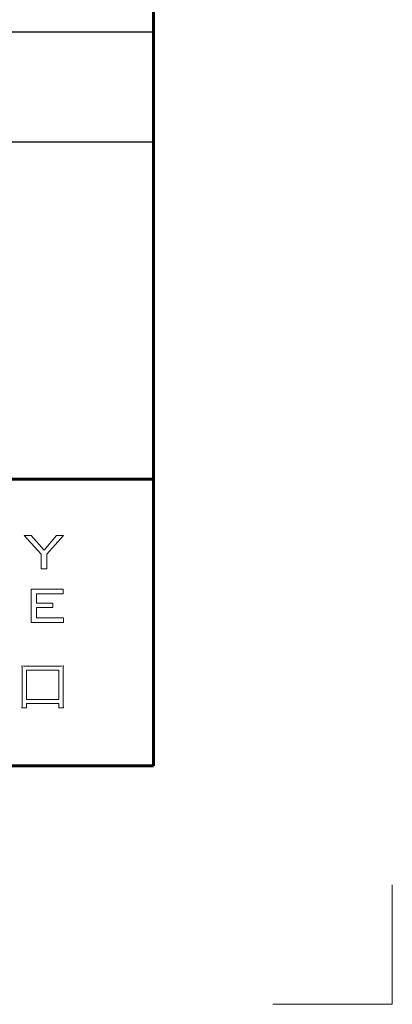
# Model space of a CAD drawing. Extents: x 0 to 420, y 0 to 297.
# Drawn here: x 404 to 420, y 0 to 41 of the extents above; entities that cross this region are included whole.
import ezdxf
from ezdxf.enums import TextEntityAlignment as Align

# ---------------------------------------------------------------- set-up
doc = ezdxf.new("R2010")
doc.units = 0
doc.layers.add('実線1', color=7, linetype='Continuous', lineweight=25)
doc.layers.add('実線2', color=4, linetype='Continuous', lineweight=15)
doc.styles.add('MSゴシック', font='MS Gothic.ttf')
doc.styles.add('高さ2MSゴシック', font='MS Gothic.ttf')
doc.styles.add('高さなしMSゴシック', font='MS Gothic.ttf')

# ---------------------------------------------------------------- blocks, each defined once
blk = doc.blocks.new('*T2')
at = {"color": 0, "lineweight": 50}
for p, q in [((0, 0), (158, 0)), ((0, 0), (0, -37.148)), ((158, 0), (158, -37.148))]:
    blk.add_line(p, q, dxfattribs=at)
at = {"color": 0, "linetype": 'ByBlock', "lineweight": -2}
for p, q in [((9.817, 0), (9.817, -37.148)), ((43.595, 0), (43.595, -37.148)), ((80.81, 0), (80.81, -37.148)), ((104.203, 0), (104.203, -37.148)), ((0, -9.2), (80.81, -9.2)), ((0, -13.8), (158, -13.8)), ((0, -18.4), (158, -18.4)), ((0, -23), (158, -23)), ((0, -27.948), (9.817, -27.948)), ((43.595, -27.948), (80.81, -27.948)), ((0, -32.548), (80.81, -32.548)), ((0, -37.148), (158, -37.148))]:
    blk.add_line(p, q, dxfattribs=at)
at = {"color": 0, "lineweight": 60}
blk.add_line((0, -4.6), (158, -4.6), dxfattribs=at)
at = {"color": 0, "char_height": 2, "attachment_point": 5}
for s, insert, width, style in [('部番', (4.909, -2.3), 9.21716, '高さなしMSゴシック'), ('名称', (26.706, -2.3), 33.17778, '高さなしMSゴシック'), ('形状', (62.203, -2.3), 36.61519, '高さなしMSゴシック'), ('材質', (92.506, -2.3), 22.79241, '高さなしMSゴシック'), ('表面処理', (131.101, -2.3), 53.19747, '高さなしMSゴシック'), ('脚', (26.706, -6.9), 33.17778, '高さなしMSゴシック'), ('(1)', (4.909, -6.9), 9.21716, '高さなしMSゴシック'), ('□60×60×3.5t', (62.203, -6.9), 36.61519, '高さなしMSゴシック'), ('JIS H 8602 陽極酸化塗装複合被膜(MB色)', (131.101, -9.2), 53.19747, '高さ2MSゴシック'), ('A6005CS-T5', (92.506, -9.2), 22.79241, '高さなしMSゴシック'), ('(2)', (4.909, -11.5), 9.21716, '高さなしMSゴシック'), ('フレーム', (26.706, -11.5), 33.17778, '高さなしMSゴシック'), ('L-50×50×6.0t', (62.203, -11.5), 36.61519, '高さなしMSゴシック'), ('(3)', (4.909, -16.1), 9.21716, '高さなしMSゴシック'), ('座 板', (26.706, -16.1), 33.17778, '高さなしMSゴシック'), ('30t', (62.203, -16.1), 36.61519, '高さなしMSゴシック'), ('再生木材', (92.506, -16.1), 22.79241, '高さなしMSゴシック'), ('サンディング仕上(ダークカラー)', (131.101, -16.1), 53.19747, '高さ2MSゴシック'), ('(4)', (4.909, -20.7), 9.21716, '高さなしMSゴシック'), ('レシーブ金物', (26.706, -20.7), 33.17778, '高さなしMSゴシック'), ('ポリエステル系粉体塗装(MB色)', (131.101, -20.7), 53.19747, '高さ2MSゴシック'), ('AC7A', (92.506, -20.7), 22.79241, '高さなしMSゴシック'), ('―', (62.203, -20.7), 36.61519, '高さなしMSゴシック'), ('(5)', (4.909, -25.474), 9.21716, '高さなしMSゴシック'), ('M8×20 B,W,SW', (62.203, -25.474), 36.61519, '高さなしMSゴシック'), ('六角ボルト', (26.706, -27.774), 33.17778, '高さなしMSゴシック'), ('(6)', (4.909, -30.248), 9.21716, '高さなしMSゴシック'), ('SUS', (92.506, -30.074), 22.79241, '高さなしMSゴシック'), ('GB', (131.101, -30.074), 53.19747, '高さなしMSゴシック'), ('M8×35 B,N,2W,SW', (62.203, -30.248), 36.61519, '高さなしMSゴシック'), ('(7)', (4.909, -34.848), 9.21716, '高さなしMSゴシック'), ('木ねじ(ナベ)', (26.706, -34.848), 33.17778, '高さなしMSゴシック'), ('φ4.1×25 B', (62.203, -34.848), 36.61519, '高さなしMSゴシック')]:
    blk.add_mtext(s, dxfattribs=dict(at, insert=insert, width=width, style=style))
blk = doc.blocks.new('外枠')
at = {"layer": '実線2'}
for p, q in [((420, 0), (420, 5)), ((415, 0), (420, 0))]:
    blk.add_line(p, q, dxfattribs=at)
blk = doc.blocks.new('A3規格図枠')
at = {"layer": '実線1', "lineweight": 60}
for p, q in [((410, 287), (410, 10)), ((252, 22), (410, 22)), ((410, 10), (15, 10))]:
    blk.add_line(p, q, dxfattribs=at)
at = {"layer": '実線2', "color": 0}
for p, q in [((404.583, 19.645), (404.872, 19.645)), ((405.289, 18.86), (404.583, 19.645)), ((404.872, 19.645), (405.417, 19.025)), ((405.417, 19.025), (405.938, 19.645)), ((406.222, 19.645), (405.522, 18.865)), ((405.938, 19.645), (406.222, 19.645)), ((405.289, 18.253), (405.289, 18.86)), ((405.522, 18.865), (405.522, 18.253)), ((405.522, 18.253), (405.289, 18.253)), ((404.869, 16), (404.869, 17.392)), ((404.869, 17.392), (406.211, 17.392)), ((406.211, 17.392), (406.211, 17.206)), ((405.101, 17.206), (405.101, 16.816)), ((406.211, 17.206), (405.101, 17.206)), ((405.101, 16.816), (405.779, 16.816)), ((405.779, 16.633), (405.101, 16.633)), ((405.101, 16.633), (405.101, 16.193)), ((405.779, 16.816), (405.779, 16.633)), ((405.101, 16.193), (406.222, 16.193)), ((406.222, 16.193), (406.222, 16)), ((406.222, 16), (404.869, 16)), ((404.68, 14.174), (406.025, 14.174)), ((404.493, 12.615), (404.493, 13.985)), ((406.03, 14.008), (404.678, 14.008)), ((404.678, 14.008), (404.678, 12.769)), ((406.03, 12.769), (406.03, 14.008)), ((406.214, 13.985), (406.214, 12.62)), ((404.678, 12.426), (404.483, 12.426)), ((404.678, 12.769), (406.03, 12.769)), ((406.03, 12.605), (404.678, 12.605)), ((404.678, 12.605), (404.678, 12.426)), ((406.03, 12.426), (406.03, 12.605)), ((406.222, 12.426), (406.03, 12.426))]:
    blk.add_line(p, q, dxfattribs=at)
for points in [[(404.483, 14.182, 0), (404.564, 14.176, 0), (404.68, 14.174, 0)], [(404.493, 13.985, 0), (404.491, 14.099, 0), (404.483, 14.182, 0)], [(406.025, 14.174, 0), (406.142, 14.175, 0), (406.222, 14.182, 0)], [(406.222, 14.182, 0), (406.215, 14.099, 0), (406.214, 13.985, 0)], [(404.483, 12.426, 0), (404.491, 12.51, 0), (404.493, 12.615, 0)], [(406.214, 12.62, 0), (406.216, 12.515, 0), (406.222, 12.426, 0)]]:
    blk.add_polyline3d(points, dxfattribs=at)
blk.add_blockref('外枠', (0, 0))
at = {"layer": '実線1', "style": 'MSゴシック', "flags": 8}
for tag, p in [('作図者', (344.5, 19)), ('製作日', (363, 19))]:
    blk.add_attdef(tag, text='', height=2.5, dxfattribs=at).set_placement(p, align=Align.MIDDLE_CENTER)
at = {"layer": '実線1', "style": 'MSゴシック'}
blk.add_attdef('製品名', text='', height=6, dxfattribs=at).set_placement((296.5, 16), align=Align.MIDDLE_CENTER)
at = {"layer": '実線1', "style": 'MSゴシック', "flags": 8}
blk.add_attdef('検図者', text='', height=2.5, dxfattribs=at).set_placement((344.5, 13), align=Align.MIDDLE)

msp = doc.modelspace()

# ---------------------------------------------------------------- block references
msp.add_blockref('*T2', (252, 59.148))
at = {"layer": '実線1'}
msp.add_blockref('A3規格図枠', (0, 0), dxfattribs=at)

doc.saveas('drawing.dxf')
